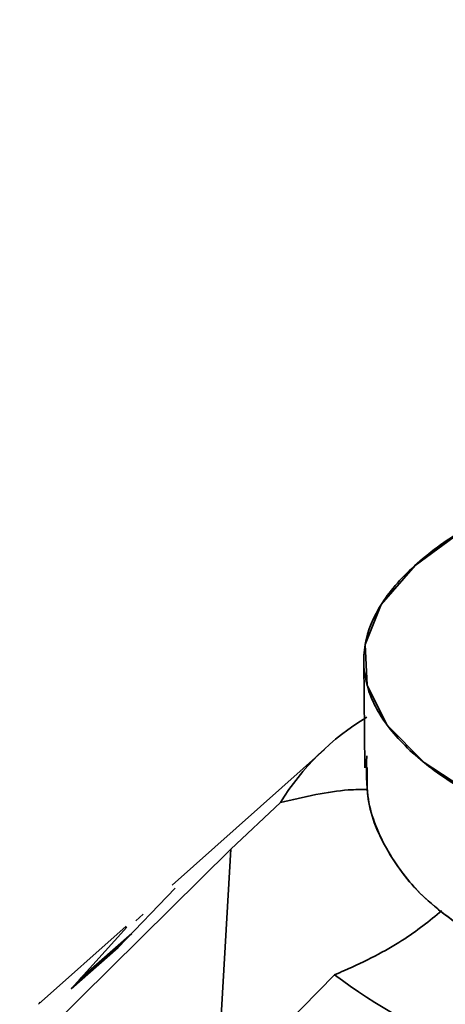
# Paper-space layout 'List2' of a CAD drawing. Units: millimetres. Extents: x 125 to 7302, y 125 to 5931.
# Drawn here: x 2426 to 2436, y 3392 to 3417 of the extents above; entities that cross this region are included whole.
import ezdxf

# ---------------------------------------------------------------- set-up
doc = ezdxf.new("R2010")
doc.units = ezdxf.units.MM
doc.dimstyles.new('SLDDIMSTYLE5', dxfattribs={"dimtxt": 0.18, "dimasz": 88.9, "dimexe": 0, "dimexo": 0.0625, "dimgap": 0, "dimtad": 0, "dimtih": 1, "dimtoh": 1, "dimdec": 0, "dimrnd": 1e-09, "dimzin": 0, "dimdsep": 46, "dimtxsty": 'Standard', "dimsah": 1, "dimcen": 0.09, "dimadec": 0, "dimazin": 0, "dimtfac": 88.9, "dimtdec": 0, "dimtofl": 0, "dimtmove": 0, "dimatfit": 3, "dimfxl": 1, "dimfrac": 2, "dimtolj": 1, "dimtzin": 0, "dimarcsym": 0})

psp = doc.layouts.new('List2')

# ---------------------------------------------------------------- linework, layer by layer
at = {"color": 7, "linetype": 'Continuous', "lineweight": 35, "ltscale": 25}
for p, q in [((2434.249, 3400.765), (2434.279, 3398.138)), ((2433.274, 3398.591), (2429.505, 3395.228)), ((2430.958, 3396.114), (2432.183, 3397.274)), ((2430.958, 3396.114), (2416.117, 3381.478)), ((2430.605, 3390.118), (2430.958, 3396.114)), ((2429.578, 3395.149), (2428.166, 3393.684)), ((2428.598, 3394.337), (2428.785, 3394.507)), ((2428.36, 3394.207), (2426.192, 3392.272)), ((2427.002, 3392.655), (2428.382, 3394.183)), ((2428.5, 3394.03), (2427.226, 3392.903)), ((2428.166, 3393.684), (2427.002, 3392.655)), ((2433.525, 3393.002), (2432.322, 3391.772)), ((2426.227, 3392.304), (2426.209, 3392.323))]:
    psp.add_line(p, q, dxfattribs=at)
at = {"color": 7, "linetype": 'Continuous', "lineweight": 35, "ltscale": 25, "flags": 128}
psp.add_lwpolyline([(2454.27, 3394.513), (2451.375, 3394.493), (2448.519, 3394.628), (2445.77, 3394.914), (2443.193, 3395.345), (2440.85, 3395.91), (2438.797, 3396.596), (2437.082, 3397.387), (2435.746, 3398.263), (2434.822, 3399.204), (2434.331, 3400.187), (2434.285, 3401.189), (2434.685, 3402.186), (2435.521, 3403.154), (2436.775, 3404.071), (2438.415, 3404.913), (2440.402, 3405.662), (2441.695, 3406.047)], dxfattribs=at)
at = {"color": 7, "linetype": 'Continuous', "lineweight": 35, "ltscale": 625}
for centre, radius, start, end in [((2437.6, 3393.931), 6.365, 120.9323, 148.3113), ((2441.537, 3403.639), 13.317, 233.0101, 249.6952)]:
    psp.add_arc(centre, radius, start, end, dxfattribs=at)
at = {"color": 7, "linetype": 'Continuous', "lineweight": 35, "ltscale": 25}
for points, knots in [([(2440.559, 3405.703), (2440.476, 3405.68), (2439.663, 3405.453), (2438.378, 3404.921), (2436.753, 3404.111), (2435.495, 3403.201), (2434.624, 3402.218), (2434.205, 3401.19), (2434.26, 3400.157), (2434.778, 3399.157), (2435.715, 3398.225), (2437.023, 3397.374), (2438.685, 3396.602), (2440.711, 3395.916), (2443.086, 3395.335), (2445.74, 3394.889), (2448.576, 3394.596), (2451.487, 3394.465), (2454.363, 3394.492), (2457.149, 3394.664), (2459.844, 3394.976), (2462.437, 3395.433), (2464.866, 3396.036), (2467.025, 3396.771), (2468.84, 3397.611), (2470.202, 3398.527), (2470.985, 3399.224), (2471.183, 3399.613), (2471.214, 3399.673)], [0, 0, 0, 0, 0.004458, 0.043899, 0.083341, 0.124227, 0.166136, 0.208576, 0.251015, 0.292924, 0.33381, 0.373252, 0.412693, 0.453579, 0.495488, 0.537928, 0.580368, 0.622277, 0.663163, 0.702604, 0.742046, 0.782932, 0.82484, 0.86728, 0.90972, 0.951629, 0.992515, 1, 1, 1, 1]), ([(2434.324, 3398.428), (2434.315, 3398.067), (2434.295, 3397.249), (2434.794, 3396.05), (2435.689, 3394.862), (2436.643, 3394.215), (2437.122, 3393.891)], [0, 0, 0, 0, 0.208325, 0.472151, 0.735239, 1, 1, 1, 1]), ([(2434.334, 3398.139), (2434.33, 3397.876), (2434.318, 3397.156), (2434.803, 3396.039), (2435.699, 3394.854), (2436.654, 3394.207), (2437.122, 3393.891)], [0, 0, 0, 0, 0.161264, 0.440786, 0.726454, 1, 1, 1, 1]), ([(2432.183, 3397.274), (2432.776, 3397.413), (2433.57, 3397.598), (2434.195, 3397.597), (2434.354, 3397.596)], [0, 0, 0, 0, 0.746383, 1, 1, 1, 1]), ([(2436.185, 3394.59), (2435.878, 3394.342), (2435.233, 3393.818), (2434.209, 3393.295), (2433.607, 3393.037), (2433.525, 3393.002)], [0, 0, 0, 0, 0.438692, 0.923376, 1, 1, 1, 1])]:
    psp.add_open_spline(points, degree=3, knots=knots, dxfattribs=at)

# ---------------------------------------------------------------- leaders
at = {"color": 7, "linetype": 'Continuous', "lineweight": 0, "ltscale": 25}
psp.add_leader([(2712.96, 3219.215), (2371.29, 4359.171)], dimstyle='SLDDIMSTYLE5', dxfattribs=at)

doc.saveas('drawing.dxf')
